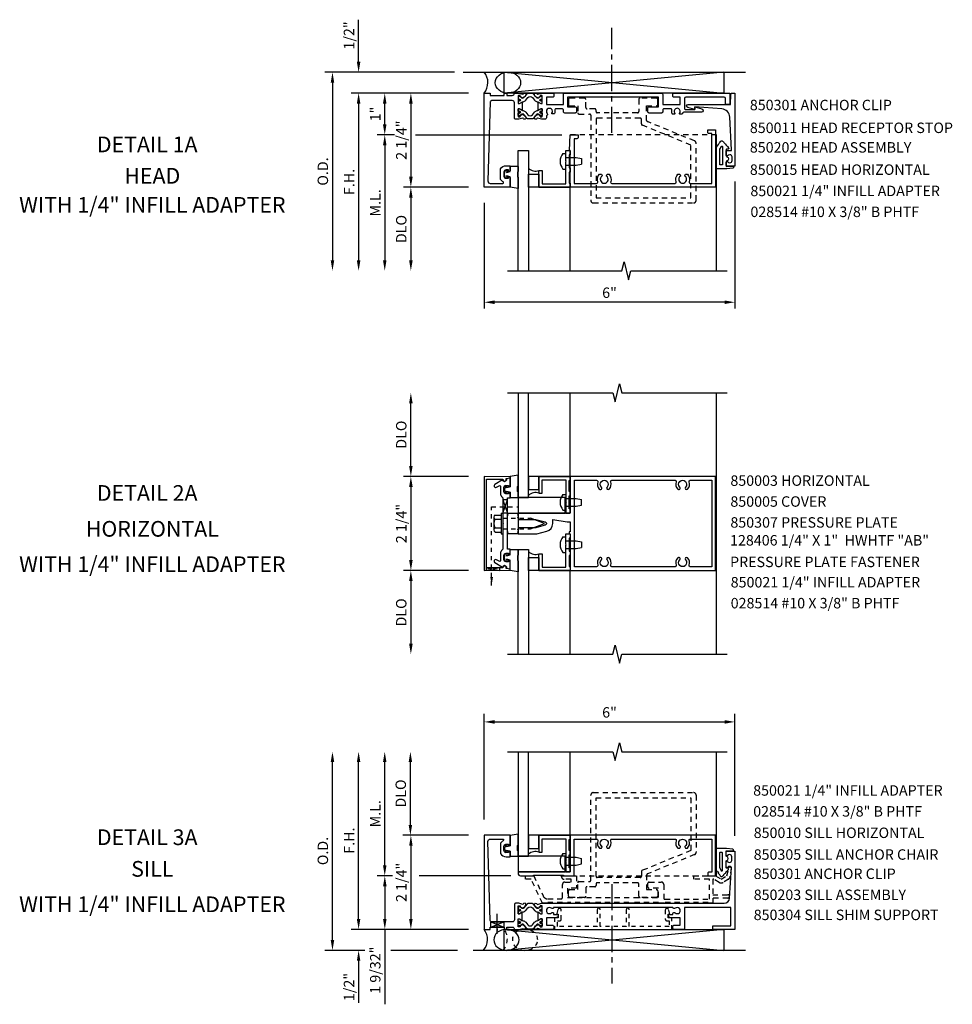
# Model space of a CAD drawing. Extents: x 0 to 81.5, y 0 to 49.1.
# Drawn here: x 24.7 to 47, y 24.3 to 47.8 of the extents above; entities that cross this region are included whole.
import ezdxf
from ezdxf.enums import TextEntityAlignment as Align

# ---------------------------------------------------------------- set-up
doc = ezdxf.new("R2010")
doc.units = 0
doc.header["$LTSCALE"] = 0.5
doc.header["$MEASUREMENT"] = 0
for name, pattern in [('CENTER', [2, 1.25, -0.25, 0.25, -0.25]), ('HIDDEN', [0.375, 0.25, -0.125]), ('HIDDEN2', [0.1875, 0.125, -0.0625])]:
    doc.linetypes.add(name, pattern=pattern)
doc.layers.get('0').update_dxf_attribs({"linetype": 'CONTINUOUS'})
for name, color, linetype in [('PART_NUMBERS', 6, 'CONTINUOUS'), ('R-ANNO-DIMS', 3, 'CONTINUOUS'), ('R-SWTS-DET1', 1, 'CONTINUOUS'), ('R-SWTS-DET2', 4, 'CONTINUOUS'), ('R-SWTS-DET3', 5, 'CONTINUOUS')]:
    doc.layers.add(name, color=color, linetype=linetype)
doc.styles.get("Standard").update_dxf_attribs({"font": 'arial.ttf'})
doc.dimstyles.new('FULL', dxfattribs={"dimtxt": 0.09, "dimasz": 0.125, "dimexe": 0.09, "dimexo": 0.125, "dimgap": 0.04, "dimtad": 3, "dimdec": 3, "dimzin": 0, "dimdsep": 46, "dimtxsty": 'Standard', "dimcen": 0, "dimadec": 8, "dimazin": 0, "dimtfac": 1, "dimtdec": 3, "dimtofl": 0, "dimtmove": 0, "dimatfit": 0, "dimfxl": 0, "dimfrac": 2, "dimtolj": 1, "dimtzin": 3, "dimarcsym": 0})

msp = doc.modelspace()

# ---------------------------------------------------------------- linework, layer by layer
at = {"linetype": 'HIDDEN2'}
for p, q in [((35.968, 34.303), (35.968, 36.182)), ((35.968, 36.182), (36.613, 36.182))]:
    msp.add_line(p, q, dxfattribs=at)
for p, q in [((35.948, 26.132), (36.259, 26.257)), ((35.948, 26.257), (36.259, 26.132))]:
    msp.add_line(p, q)
for points in [[(37.178, 45.983, 0.414214), (37.17, 45.991), (37.151, 45.991, 0.131652), (37.147, 45.99), (37.092, 45.958, -0.045374), (37.076, 45.95, -0.314858), (37.048, 45.958), (36.965, 46.059, 0.223068), (36.945, 46.068), (36.836, 46.068, 0.223068), (36.816, 46.059), (36.733, 45.958, -0.314858), (36.705, 45.95, -0.045374), (36.689, 45.958), (36.634, 45.99, 0.131652), (36.63, 45.991), (36.611, 45.991, 0.414214), (36.603, 45.983), (36.603, 45.936, 0.414214), (36.611, 45.928), (36.62, 45.928, -1.779511), (36.62, 45.887), (36.611, 45.887, 0.414214), (36.603, 45.879), (36.603, 45.832, 0.414214), (36.611, 45.824), (36.63, 45.824, 0.131652), (36.634, 45.825), (36.689, 45.857, -0.093275), (36.723, 45.869, 0.183604), (36.785, 45.904), (36.838, 45.968, -0.469499), (36.943, 45.968), (36.996, 45.904, 0.183604), (37.058, 45.869, -0.093275), (37.092, 45.857), (37.147, 45.825, 0.131652), (37.151, 45.824), (37.17, 45.824, 0.414214), (37.178, 45.832), (37.178, 45.879, 0.414214), (37.17, 45.887), (37.161, 45.887, -1.779511), (37.161, 45.928), (37.17, 45.928, 0.414214), (37.178, 45.936)], [(37.178, 45.543, -0.414214), (37.17, 45.535), (37.151, 45.535, -0.131652), (37.147, 45.536), (37.092, 45.568, 0.045374), (37.076, 45.575, 0.314858), (37.048, 45.568), (36.965, 45.467, -0.223068), (36.945, 45.458), (36.836, 45.458, -0.223068), (36.816, 45.467), (36.733, 45.568, 0.314858), (36.705, 45.575, 0.045374), (36.689, 45.568), (36.634, 45.536, -0.131652), (36.63, 45.535), (36.611, 45.535, -0.414214), (36.603, 45.543), (36.603, 45.59, -0.414214), (36.611, 45.598), (36.62, 45.598, 1.779511), (36.62, 45.639), (36.611, 45.639, -0.414214), (36.603, 45.647), (36.603, 45.694, -0.414214), (36.611, 45.702), (36.63, 45.702, -0.131652), (36.634, 45.701), (36.689, 45.669, 0.093275), (36.723, 45.657, -0.183604), (36.785, 45.622), (36.838, 45.558, 0.469499), (36.943, 45.558), (36.996, 45.622, -0.183604), (37.058, 45.657, 0.093275), (37.092, 45.669), (37.147, 45.701, -0.131652), (37.151, 45.702), (37.17, 45.702, -0.414214), (37.178, 45.694), (37.178, 45.647, -0.414214), (37.17, 45.639), (37.161, 45.639, 1.779511), (37.161, 45.598), (37.17, 45.598, -0.414214), (37.178, 45.59)], [(37.178, 26.61, 0.414214), (37.17, 26.618), (37.151, 26.618, 0.131652), (37.147, 26.617), (37.092, 26.585, -0.045374), (37.076, 26.577, -0.314858), (37.048, 26.585), (36.965, 26.686, 0.223068), (36.945, 26.695), (36.836, 26.695, 0.223068), (36.816, 26.686), (36.733, 26.585, -0.314858), (36.705, 26.577, -0.045374), (36.689, 26.585), (36.634, 26.617, 0.131652), (36.63, 26.618), (36.611, 26.618, 0.414214), (36.603, 26.61), (36.603, 26.563, 0.414214), (36.611, 26.555), (36.62, 26.555, -1.779511), (36.62, 26.514), (36.611, 26.514, 0.414214), (36.603, 26.506), (36.603, 26.459, 0.414214), (36.611, 26.451), (36.63, 26.451, 0.131652), (36.634, 26.452), (36.689, 26.484, -0.093275), (36.723, 26.496, 0.183604), (36.785, 26.531), (36.838, 26.595, -0.469499), (36.943, 26.595), (36.996, 26.531, 0.183604), (37.058, 26.496, -0.093275), (37.092, 26.484), (37.147, 26.452, 0.131652), (37.151, 26.451), (37.17, 26.451, 0.414214), (37.178, 26.459), (37.178, 26.506, 0.414214), (37.17, 26.514), (37.161, 26.514, -1.779511), (37.161, 26.555), (37.17, 26.555, 0.414214), (37.178, 26.563)], [(37.178, 26.17, -0.414214), (37.17, 26.162), (37.151, 26.162, -0.131652), (37.147, 26.163), (37.092, 26.195, 0.045374), (37.076, 26.202, 0.314858), (37.048, 26.195), (36.965, 26.094, -0.223068), (36.945, 26.085), (36.836, 26.085, -0.223068), (36.816, 26.094), (36.733, 26.195, 0.314858), (36.705, 26.202, 0.045374), (36.689, 26.195), (36.634, 26.163, -0.131652), (36.63, 26.162), (36.611, 26.162, -0.414214), (36.603, 26.17), (36.603, 26.217, -0.414214), (36.611, 26.225), (36.62, 26.225, 1.779511), (36.62, 26.266), (36.611, 26.266, -0.414214), (36.603, 26.274), (36.603, 26.321, -0.414214), (36.611, 26.329), (36.63, 26.329, -0.131652), (36.634, 26.328), (36.689, 26.296, 0.093275), (36.723, 26.284, -0.183604), (36.785, 26.249), (36.838, 26.185, 0.469499), (36.943, 26.185), (36.996, 26.249, -0.183604), (37.058, 26.284, 0.093275), (37.092, 26.296), (37.147, 26.328, -0.131652), (37.151, 26.329), (37.17, 26.329, -0.414214), (37.178, 26.321), (37.178, 26.274, -0.414214), (37.17, 26.266), (37.161, 26.266, 1.779511), (37.161, 26.225), (37.17, 26.225, -0.414214), (37.178, 26.217)]]:
    msp.add_lwpolyline(points, format="xyb", close=True)
for points in [[(36.236, 36.033), (36.346, 36.346), (36.236, 36.346), (36.346, 36.033)], [(36.162, 34.724), (35.85, 34.659), (35.85, 34.72), (36.162, 34.662)], [(35.948, 26.132), (35.948, 26.257), (36.259, 26.257), (36.259, 26.132)]]:
    msp.add_lwpolyline(points, close=True)
for centre, radius in [((36.632, 45.907), 0.024), ((36.632, 45.907), 0.019), ((37.149, 45.908), 0.024), ((37.149, 45.907), 0.024), ((37.149, 45.908), 0.019), ((37.149, 45.907), 0.019), ((36.632, 45.618), 0.024), ((36.632, 45.618), 0.019), ((37.149, 45.618), 0.024), ((37.149, 45.617), 0.024), ((37.149, 45.618), 0.019), ((37.149, 45.617), 0.019), ((36.632, 26.534), 0.024), ((36.632, 26.534), 0.019), ((37.149, 26.535), 0.024), ((37.149, 26.534), 0.024), ((37.149, 26.535), 0.019), ((37.149, 26.534), 0.019), ((36.632, 26.245), 0.024), ((36.632, 26.245), 0.019), ((37.149, 26.245), 0.024), ((37.149, 26.244), 0.024), ((37.149, 26.245), 0.019), ((37.149, 26.244), 0.019)]:
    msp.add_circle(centre, radius)
msp.add_solid([(36.002, 34.503), (35.938, 34.503), (35.968, 34.303)])
at = {"layer": 'R-ANNO-DIMS'}
for p, q in [((32.788, 46.825), (32.788, 47.83)), ((34.913, 46.575), (31.983, 46.575)), ((35.081, 46.575), (32.608, 46.575)), ((32.163, 46.325), (32.163, 42.075)), ((35.413, 46.075), (32.608, 46.075)), ((35.413, 46.075), (32.608, 46.075)), ((35.413, 46.075), (33.233, 46.075)), ((35.413, 46.075), (33.858, 46.075)), ((32.788, 45.825), (32.788, 42.075)), ((32.788, 45.825), (32.788, 45.575)), ((33.413, 45.325), (33.413, 45.825)), ((34.038, 45.825), (34.038, 44.075)), ((33.65, 45.075), (33.233, 45.075)), ((34.149, 45.075), (37.647, 45.075)), ((33.413, 44.825), (33.413, 42.075)), ((35.413, 43.825), (33.858, 43.825)), ((35.413, 43.825), (33.858, 43.825)), ((41.788, 43.965), (41.788, 40.927)), ((34.038, 43.575), (34.038, 42.075)), ((35.788, 43.45), (35.788, 40.927)), ((41.538, 41.074), (36.038, 41.074)), ((34.038, 37.158), (34.038, 38.658)), ((35.413, 36.908), (33.858, 36.908)), ((35.413, 36.908), (33.858, 36.908)), ((34.038, 36.658), (34.038, 34.908)), ((35.413, 34.658), (33.858, 34.658)), ((35.413, 34.658), (33.858, 34.658)), ((34.038, 34.408), (34.038, 32.908)), ((35.788, 28.702), (35.788, 31.232)), ((41.788, 28.312), (41.788, 31.232)), ((36.038, 31.039), (41.538, 31.039)), ((32.163, 25.827), (32.163, 30.077)), ((32.788, 26.327), (32.788, 30.077)), ((33.413, 27.608), (33.413, 30.077)), ((34.026, 28.577), (34.026, 30.077)), ((35.413, 28.327), (33.846, 28.327)), ((35.413, 28.327), (33.858, 28.327)), ((34.038, 28.077), (34.038, 26.327)), ((33.597, 27.358), (33.233, 27.358)), ((36.425, 27.358), (34.234, 27.358)), ((41.35, 27.358), (41.326, 27.358)), ((33.415, 27.108), (33.415, 26.327)), ((32.788, 26.327), (32.788, 26.577)), ((35.413, 26.077), (32.608, 26.077)), ((35.413, 26.077), (32.608, 26.077)), ((35.413, 26.077), (33.235, 26.077)), ((33.415, 26.077), (33.415, 24.286)), ((35.413, 26.077), (33.858, 26.077)), ((32.934, 25.577), (31.983, 25.577)), ((35.155, 25.577), (33.561, 25.577)), ((32.788, 25.327), (32.788, 24.322))]:
    msp.add_line(p, q, dxfattribs=at)
for points in [[(32.746, 46.825), (32.83, 46.825), (32.788, 46.575)], [(32.121, 46.325), (32.205, 46.325), (32.163, 46.575)], [(32.746, 45.825), (32.83, 45.825), (32.788, 46.075)], [(32.746, 45.825), (32.83, 45.825), (32.788, 46.075)], [(33.371, 45.825), (33.455, 45.825), (33.413, 46.075)], [(33.996, 45.825), (34.08, 45.825), (34.038, 46.075)], [(33.371, 45.325), (33.455, 45.325), (33.413, 45.075)], [(33.371, 44.825), (33.455, 44.825), (33.413, 45.075)], [(33.996, 44.075), (34.08, 44.075), (34.038, 43.825)], [(33.996, 43.575), (34.08, 43.575), (34.038, 43.825)], [(32.121, 42.075), (32.205, 42.075), (32.163, 41.825)], [(32.746, 42.075), (32.83, 42.075), (32.788, 41.825)], [(33.371, 42.075), (33.455, 42.075), (33.413, 41.825)], [(33.996, 42.075), (34.08, 42.075), (34.038, 41.825)], [(36.038, 41.116), (36.038, 41.032), (35.788, 41.074)], [(41.538, 41.116), (41.538, 41.032), (41.788, 41.074)], [(33.996, 38.658), (34.08, 38.658), (34.038, 38.908)], [(33.996, 37.158), (34.08, 37.158), (34.038, 36.908)], [(33.996, 36.658), (34.08, 36.658), (34.038, 36.908)], [(33.996, 34.908), (34.08, 34.908), (34.038, 34.658)], [(33.996, 34.408), (34.08, 34.408), (34.038, 34.658)], [(33.996, 32.908), (34.08, 32.908), (34.038, 32.658)], [(36.038, 31.081), (36.038, 30.997), (35.788, 31.039)], [(41.538, 31.081), (41.538, 30.997), (41.788, 31.039)], [(32.121, 30.077), (32.205, 30.077), (32.163, 30.327)], [(32.746, 30.077), (32.83, 30.077), (32.788, 30.327)], [(33.371, 30.077), (33.455, 30.077), (33.413, 30.327)], [(33.984, 30.077), (34.068, 30.077), (34.026, 30.327)], [(33.984, 28.577), (34.068, 28.577), (34.026, 28.327)], [(33.996, 28.077), (34.08, 28.077), (34.038, 28.327)], [(33.371, 27.608), (33.455, 27.608), (33.413, 27.358)], [(33.373, 27.108), (33.457, 27.108), (33.415, 27.358)], [(32.746, 26.327), (32.83, 26.327), (32.788, 26.077)], [(32.746, 26.327), (32.83, 26.327), (32.788, 26.077)], [(33.373, 26.327), (33.457, 26.327), (33.415, 26.077)], [(33.996, 26.327), (34.08, 26.327), (34.038, 26.077)], [(32.121, 25.827), (32.205, 25.827), (32.163, 25.577)], [(32.746, 25.327), (32.83, 25.327), (32.788, 25.577)]]:
    msp.add_solid(points, dxfattribs=at)
at = {"layer": 'R-SWTS-DET1', "linetype": 'HIDDEN'}
for p, q in [((41.35, 45.075), (37.855, 45.075)), ((37.85, 27.358), (41.326, 27.358))]:
    msp.add_line(p, q, dxfattribs=at)
at = {"layer": 'R-SWTS-DET1'}
for p, q in [((41.35, 41.825), (41.35, 45.076)), ((37.1, 44.137), (37.1, 43.825)), ((37.1, 43.825), (37.85, 43.825)), ((37.85, 41.825), (37.85, 43.825)), ((37.85, 36.908), (37.85, 38.908)), ((41.35, 32.658), (41.35, 38.908)), ((37.1, 36.908), (37.85, 36.908)), ((37.1, 36.596), (37.1, 36.908)), ((37.1, 34.97), (37.1, 34.658)), ((37.85, 34.97), (37.85, 34.658)), ((36.413, 34.7), (36.413, 34.75)), ((37.1, 34.658), (37.85, 34.658)), ((37.85, 32.658), (37.85, 34.658)), ((37.85, 28.327), (37.85, 30.327)), ((41.35, 27.358), (41.35, 30.327)), ((37.1, 28.327), (37.85, 28.327)), ((37.1, 28.015), (37.1, 28.327)), ((37.85, 28.015), (37.85, 28.327))]:
    msp.add_line(p, q, dxfattribs=at)
for points in [[(36.654, 46.001, 0.548686), (36.645, 46.015), (36.613, 46.016, 0.396697), (36.603, 46.007), (36.603, 45.831, 0.414214), (36.611, 45.823), (36.633, 45.823), (36.681, 45.851, -1.014347), (36.701, 45.851), (36.701, 45.763), (36.701, 45.674, -1.014347), (36.681, 45.675), (36.633, 45.702), (36.611, 45.702, 0.414214), (36.603, 45.694), (36.603, 45.519, 0.396697), (36.613, 45.51), (36.645, 45.51, 0.548686), (36.654, 45.525, -0.368978), (36.658, 45.537), (36.682, 45.555, -0.781849), (36.695, 45.569), (36.754, 45.539, -0.123758), (36.761, 45.533), (36.786, 45.498, -0.25407), (36.788, 45.479), (36.779, 45.458, -0.328193), (36.769, 45.452), (36.741, 45.454, -0.204816), (36.734, 45.458), (36.722, 45.473, 0.297638), (36.712, 45.476), (36.622, 45.452, -0.065543), (36.609, 45.45), (36.543, 45.45, -0.414214), (36.513, 45.48), (36.513, 45.846, 0.414214), (36.463, 45.896), (35.968, 45.896, 0.414214), (35.938, 45.866), (35.878, 43.975, 0.414214), (35.938, 43.915), (36.237, 43.915, 0.792934), (36.246, 43.953, -0.148078), (36.183, 44.013), (36.183, 44.264, -0.26856), (36.313, 44.339), (36.413, 44.339), (36.413, 44.226, -0.414214), (36.388, 44.201), (36.37, 44.201), (36.37, 44.239), (36.313, 44.239, 0.414214), (36.263, 44.189), (36.263, 44.088, 0.414214), (36.313, 44.038), (36.37, 44.038), (36.37, 44.076), (36.388, 44.076, -0.414214), (36.413, 44.051), (36.413, 43.998), (36.413, 43.958), (36.413, 43.918), (36.413, 43.825), (35.788, 43.825), (35.788, 46.075), (35.938, 46.075), (35.938, 46.021), (36.27, 46.021), (36.27, 46.075), (36.33, 46.075), (36.33, 46.021), (36.463, 46.021, 0.413765), (36.513, 46.071), (36.513, 46.075), (36.609, 46.075, -0.065543), (36.622, 46.074), (36.712, 46.05, 0.297638), (36.722, 46.053), (36.734, 46.068, -0.204816), (36.741, 46.072), (36.769, 46.074, -0.328193), (36.779, 46.068), (36.788, 46.047, -0.25407), (36.786, 46.028), (36.761, 45.993, -0.123758), (36.754, 45.986), (36.695, 45.956, -0.781849), (36.682, 45.971), (36.658, 45.988, -0.368978)], [(37.409, 45.594, 2.152119), (37.298, 45.588, -0.633674), (37.278, 45.537), (37.278, 45.48, -0.414214), (37.248, 45.45), (37.172, 45.45, -0.065543), (37.159, 45.452), (37.069, 45.476, 0.297638), (37.059, 45.473), (37.047, 45.458, -0.204816), (37.04, 45.454), (37.012, 45.452, -0.328193), (37.002, 45.458), (36.993, 45.479, -0.25407), (36.995, 45.498), (37.02, 45.533, -0.123758), (37.027, 45.539), (37.086, 45.569, -0.781849), (37.099, 45.555), (37.123, 45.537, -0.368978), (37.127, 45.525, 0.548686), (37.136, 45.51), (37.168, 45.51, 0.419335), (37.178, 45.52), (37.178, 45.694, 0.414214), (37.17, 45.702), (37.148, 45.702), (37.1, 45.675, -1.014347), (37.08, 45.674), (37.08, 45.763), (37.08, 45.851, -1.014347), (37.1, 45.851), (37.148, 45.823), (37.17, 45.823, 0.414214), (37.178, 45.831), (37.178, 46.006, 0.419335), (37.168, 46.016), (37.136, 46.015, 0.548686), (37.127, 46.001, -0.368978), (37.123, 45.988), (37.099, 45.971, -0.781849), (37.086, 45.956), (37.027, 45.986, -0.123758), (37.02, 45.993), (36.995, 46.028, -0.25407), (36.993, 46.047), (37.002, 46.068, -0.328193), (37.012, 46.074), (37.04, 46.072, -0.204816), (37.047, 46.068), (37.059, 46.053, 0.297638), (37.069, 46.05), (37.159, 46.074, -0.065543), (37.172, 46.075), (37.429, 46.075, -0.414214), (37.459, 46.045), (37.459, 46.005, -0.414214), (37.429, 45.975), (37.278, 45.975), (37.278, 45.801), (37.686, 45.801), (37.686, 46.045, -0.414214), (37.716, 46.075), (40.031, 46.075, -0.414214), (40.061, 46.045), (40.061, 45.801), (40.48, 45.801), (40.48, 45.975), (40.329, 45.975, -0.414214), (40.299, 46.005), (40.299, 46.045, -0.414214), (40.329, 46.075), (41.663, 46.075), (41.663, 45.806), (41.563, 45.806), (41.563, 45.945, 0.414214), (41.533, 45.975), (40.61, 45.975, 0.414214), (40.58, 45.945), (40.58, 45.711, 0.414214), (40.61, 45.681), (40.828, 45.681), (40.828, 45.743), (40.996, 45.698, -0.876167), (40.985, 45.619), (40.564, 45.619, 0.34495), (40.535, 45.596, -0.029718), (40.53, 45.581, -0.312034), (40.521, 45.575), (40.471, 45.575, -0.635134), (40.463, 45.591, 0.635134), (40.407, 45.711, 0.635134), (40.351, 45.591, -0.635134), (40.343, 45.575), (40.293, 45.575, -0.312034), (40.284, 45.581, -0.15937), (40.28, 45.663, 0.496073), (40.251, 45.701), (40.091, 45.701, 0.414214), (40.061, 45.671), (40.061, 45.627, -0.414214), (40.031, 45.597), (39.736, 45.597, -0.414214), (39.706, 45.627), (39.706, 45.717, -0.414214), (39.736, 45.747), (39.961, 45.747), (39.961, 45.975), (38.861, 45.975), (38.846, 45.99), (38.831, 45.975), (37.786, 45.975), (37.786, 45.747), (37.967, 45.747, -0.414214), (37.997, 45.717), (37.997, 45.627, -0.414214), (37.967, 45.597), (37.716, 45.597, -0.414214), (37.686, 45.627), (37.686, 45.671, 0.414214), (37.656, 45.701), (37.509, 45.701, 0.476399), (37.48, 45.665, -0.15196), (37.473, 45.587, -0.302537), (37.459, 45.578), (37.417, 45.578, -0.619076)], [(41.788, 46.075), (41.788, 44.34, -0.414211), (41.773, 44.325), (41.596, 44.325, -0.414214), (41.581, 44.34), (41.581, 44.427, -0.669376), (41.607, 44.438, 0.208076), (41.668, 44.411, 0.414214), (41.718, 44.461), (41.718, 44.549, 0.414214), (41.668, 44.599, 0.208076), (41.607, 44.573, -0.669376), (41.581, 44.583), (41.581, 44.7), (41.692, 44.7, 0.43084), (41.706, 44.716), (41.662, 45.497, 0.398781), (41.473, 45.697), (40.828, 45.744), (40.828, 45.682), (40.66, 45.727, -0.876167), (40.67, 45.806), (41.678, 45.806), (41.693, 46.05, -0.414214), (41.718, 46.075), (41.788, 46.075)], [(40.355, 43.915, 0.522837), (40.383, 43.956, -0.301285), (40.424, 44.133), (40.468, 44.133), (40.485, 44.104, -0.386545), (40.482, 44.091, 3.127286), (40.592, 44.091, -0.386545), (40.59, 44.104), (40.607, 44.133), (40.651, 44.133, -0.301285), (40.692, 43.956, 0.522837), (40.72, 43.915), (41.236, 43.915), (41.236, 45.11), (41.168, 45.11, -0.414214), (41.138, 45.14), (41.138, 45.2), (41.326, 45.2), (41.326, 43.825), (37.85, 43.825), (37.85, 44.7), (37.83, 44.7), (37.85, 45.075), (38.038, 45.075), (38.038, 45.015, -0.414214), (38.008, 44.985), (37.94, 44.985), (37.94, 43.915), (38.48, 43.915, 0.522837), (38.508, 43.956, -0.301285), (38.549, 44.133), (38.593, 44.133), (38.61, 44.104, -0.386545), (38.607, 44.091, 3.127286), (38.717, 44.091, -0.386545), (38.715, 44.104), (38.732, 44.133), (38.776, 44.133, -0.301285), (38.817, 43.956, 0.522837), (38.845, 43.915)], [(36.239, 34.735), (36.239, 34.725), (35.85, 34.721), (35.85, 36.846), (36.239, 36.841), (36.239, 36.831, 0.411335), (36.279, 36.791, 0.419239), (36.319, 36.831), (36.32, 36.858), (36.402, 36.872, 0.920065), (36.4, 36.901), (35.788, 36.908), (35.788, 34.658), (36.399, 34.665, 0.920065), (36.402, 34.694), (36.319, 34.708), (36.319, 34.736, 0.419239), (36.278, 34.776, 0.411335)], [(36.413, 35.058), (36.413, 35.171), (36.346, 35.171), (36.346, 35.47), (36.346, 35.558), (36.361, 35.573), (36.346, 35.588), (36.346, 35.978), (36.361, 35.993), (36.346, 36.008), (36.346, 36.096), (36.346, 36.395), (36.413, 36.395), (36.413, 36.508, 0.414214), (36.388, 36.533), (36.37, 36.533), (36.37, 36.495), (36.313, 36.495, -0.414214), (36.263, 36.545), (36.263, 36.646, -0.414214), (36.313, 36.696), (36.37, 36.696), (36.37, 36.658), (36.388, 36.658, 0.414214), (36.413, 36.683), (36.413, 36.736), (36.413, 36.777), (36.413, 36.816), (36.413, 36.866), (36.327, 36.853, -0.942174), (36.231, 36.824), (36.048, 36.719, 1), (36.088, 36.65), (36.153, 36.687, -0.57735), (36.183, 36.67), (36.183, 36.47, 0.061173), (36.236, 36.395), (36.236, 35.798), (36.251, 35.783), (36.236, 35.768), (36.236, 35.171, 0.061197), (36.183, 35.096), (36.183, 34.897, -0.57735), (36.153, 34.88), (36.088, 34.917, 1), (36.048, 34.848), (36.231, 34.742, -0.94253), (36.327, 34.714), (36.413, 34.7), (36.413, 34.75), (36.413, 34.79), (36.413, 34.83), (36.413, 34.883, 0.414214), (36.388, 34.908), (36.37, 34.908), (36.37, 34.87), (36.313, 34.87, -0.414214), (36.263, 34.92), (36.263, 35.021, -0.414214), (36.313, 35.071), (36.37, 35.071), (36.37, 35.033), (36.388, 35.033, 0.414214), (36.413, 35.058)], [(37.779, 35.823), (37.85, 35.823), (37.85, 35.583), (37.82, 35.583), (37.82, 35.533), (37.85, 35.533), (37.85, 34.658), (41.326, 34.658), (41.326, 36.908), (37.85, 36.908), (37.85, 36.043, -0.414213), (37.84, 36.033), (36.6, 36.033), (36.6, 36.003), (36.585, 35.988), (36.6, 35.973), (36.6, 35.943), (36.585, 35.928), (36.6, 35.913), (36.6, 35.883), (37.03, 35.883), (37.248, 35.825, -0.767327), (37.248, 35.742), (37.03, 35.683), (36.6, 35.683), (36.6, 35.653), (36.585, 35.638), (36.6, 35.623), (36.6, 35.593), (36.585, 35.578), (36.6, 35.563), (36.6, 35.533), (37.05, 35.533), (37.287, 35.597, 0.339454), (37.43, 35.783), (37.43, 35.883), (37.779, 35.823)], [(38.544, 36.605, 1), (38.594, 36.654, -2.377831), (38.73, 36.654, 1), (38.78, 36.605, 0.290482), (38.817, 36.778, -0.522837), (38.845, 36.818), (40.355, 36.818, -0.522837), (40.383, 36.778, 0.290482), (40.419, 36.605, 1), (40.469, 36.654, -2.377831), (40.605, 36.654, 1), (40.655, 36.605, 0.290482), (40.692, 36.778, -0.522837), (40.72, 36.818), (41.236, 36.818), (41.236, 34.748), (40.72, 34.748, -0.522837), (40.692, 34.789, 0.290482), (40.655, 34.962, 1), (40.605, 34.913, -2.377831), (40.469, 34.913, 1), (40.419, 34.962, 0.290482), (40.383, 34.789, -0.522837), (40.355, 34.748), (38.845, 34.748, -0.522837), (38.817, 34.789, 0.290482), (38.78, 34.962, 1), (38.73, 34.913, -2.377831), (38.594, 34.913, 1), (38.544, 34.962, 0.290482), (38.508, 34.789, -0.522837), (38.48, 34.748), (37.95, 34.748), (37.95, 36.818), (38.48, 36.818, -0.522837), (38.508, 36.778, 0.290482)], [(36.654, 26.152, -0.548686), (36.645, 26.137), (36.613, 26.137, -0.396697), (36.603, 26.146), (36.603, 26.321, -0.414214), (36.611, 26.329), (36.633, 26.329), (36.681, 26.302, 1.014347), (36.701, 26.301), (36.701, 26.39), (36.701, 26.478, 1.014347), (36.681, 26.478), (36.633, 26.45), (36.611, 26.45, -0.414214), (36.603, 26.458), (36.603, 26.634, -0.396697), (36.613, 26.643), (36.645, 26.642, -0.548686), (36.654, 26.628, 0.368978), (36.658, 26.615), (36.682, 26.598, 0.781849), (36.695, 26.583), (36.754, 26.613, 0.123758), (36.761, 26.62), (36.786, 26.655, 0.25407), (36.788, 26.674), (36.779, 26.695, 0.328193), (36.769, 26.701), (36.741, 26.699, 0.204816), (36.734, 26.695), (36.722, 26.68, -0.297638), (36.712, 26.677), (36.622, 26.701, 0.065543), (36.609, 26.702), (36.543, 26.702, 0.414214), (36.513, 26.672), (36.513, 26.307, -0.414214), (36.463, 26.257), (35.968, 26.257, -0.414214), (35.938, 26.287), (35.878, 28.177, -0.414214), (35.938, 28.237), (36.237, 28.237, -0.792934), (36.246, 28.199, 0.148078), (36.183, 28.14), (36.183, 27.889, 0.26856), (36.313, 27.814), (36.413, 27.814), (36.413, 27.927, 0.414214), (36.388, 27.952), (36.37, 27.952), (36.37, 27.914), (36.313, 27.914, -0.414214), (36.263, 27.964), (36.263, 28.065, -0.414214), (36.313, 28.115), (36.37, 28.115), (36.37, 28.077), (36.388, 28.077, 0.414214), (36.413, 28.102), (36.413, 28.155), (36.413, 28.195), (36.413, 28.235), (36.413, 28.327), (35.788, 28.327), (35.788, 26.077), (35.938, 26.077), (35.938, 26.132), (36.27, 26.132), (36.27, 26.077), (36.33, 26.077), (36.33, 26.132), (36.463, 26.132, -0.413765), (36.513, 26.082), (36.513, 26.077), (36.609, 26.077, 0.065543), (36.622, 26.079), (36.712, 26.103, -0.297638), (36.722, 26.1), (36.734, 26.085, 0.204816), (36.741, 26.081), (36.769, 26.079, 0.328193), (36.779, 26.085), (36.788, 26.106, 0.25407), (36.786, 26.125), (36.761, 26.16, 0.123758), (36.754, 26.166), (36.695, 26.196, 0.781849), (36.682, 26.182), (36.658, 26.164, 0.368978)], [(40.383, 28.197, 0.301285), (40.424, 28.019), (40.468, 28.019), (40.485, 28.049, 0.386545), (40.482, 28.062, -3.127286), (40.592, 28.062, 0.386545), (40.59, 28.049), (40.607, 28.019), (40.651, 28.019, 0.301285), (40.692, 28.197, -0.522837), (40.72, 28.237), (41.236, 28.237), (41.236, 27.448), (41.168, 27.448, 0.414214), (41.138, 27.418), (41.138, 27.358), (41.326, 27.358), (41.326, 27.358), (41.326, 28.327), (37.85, 28.327), (37.85, 27.452), (36.6, 27.452), (36.6, 27.418, 0.414201), (36.66, 27.358), (36.973, 27.358), (36.973, 27.372), (37.69, 27.372), (37.69, 27.358), (37.94, 27.358), (37.94, 28.237), (38.48, 28.237, -0.522837), (38.508, 28.197, 0.301285), (38.549, 28.019), (38.593, 28.019), (38.61, 28.049, 0.386545), (38.607, 28.062, -3.127286), (38.717, 28.062, 0.386545), (38.715, 28.049), (38.732, 28.019), (38.776, 28.019, 0.301285), (38.817, 28.197, -0.522837), (38.845, 28.237), (40.355, 28.237, -0.522837)], [(37.473, 26.356), (37.278, 26.356), (37.278, 26.177), (37.429, 26.177, -0.414214), (37.459, 26.147), (37.459, 26.107, -0.414214), (37.429, 26.077), (37.172, 26.077, -0.065543), (37.159, 26.079), (37.069, 26.103, 0.297638), (37.059, 26.1), (37.047, 26.085, -0.204816), (37.04, 26.081), (37.012, 26.079, -0.328193), (37.002, 26.085), (36.993, 26.106, -0.25407), (36.995, 26.125), (37.02, 26.16, -0.123758), (37.027, 26.166), (37.086, 26.196, -0.781849), (37.099, 26.182), (37.123, 26.164, -0.368978), (37.127, 26.152, 0.548686), (37.136, 26.137), (37.168, 26.137, 0.419335), (37.178, 26.147), (37.178, 26.321, 0.414214), (37.17, 26.329), (37.148, 26.329), (37.1, 26.302, -1.014347), (37.08, 26.301), (37.08, 26.39), (37.08, 26.478, -1.014347), (37.1, 26.478), (37.148, 26.45), (37.17, 26.45, 0.414214), (37.178, 26.458), (37.178, 26.633, 0.419335), (37.168, 26.643), (37.136, 26.642, 0.548686), (37.127, 26.628, -0.368978), (37.123, 26.615), (37.099, 26.598, -0.781849), (37.086, 26.583), (37.027, 26.613, -0.123758), (37.02, 26.62), (36.995, 26.655, -0.25407), (36.993, 26.674), (37.002, 26.695, -0.328193), (37.012, 26.701), (37.04, 26.699, -0.204816), (37.047, 26.695), (37.059, 26.68, 0.297638), (37.069, 26.677), (37.159, 26.701, -0.065543), (37.172, 26.702), (41.533, 26.702, 0.41397), (41.658, 26.827), (41.703, 27.554, 0.414214), (41.673, 27.584), (41.636, 27.584, -1), (41.576, 27.584), (41.576, 27.694, -0.669376), (41.602, 27.704, 0.208076), (41.663, 27.678, 0.414214), (41.713, 27.728), (41.713, 27.816, 0.414214), (41.663, 27.866, 0.208076), (41.602, 27.839, -0.669376), (41.576, 27.85), (41.576, 27.937, -0.414214), (41.591, 27.952), (41.773, 27.952, -0.414214), (41.788, 27.937), (41.788, 26.077), (41.257, 26.077), (41.257, 26.166), (41.688, 26.166), (41.688, 26.602), (40.58, 26.602), (40.58, 26.077), (40.329, 26.077, -0.414214), (40.299, 26.107), (40.299, 26.147, -0.414214), (40.329, 26.177), (40.48, 26.177), (40.48, 26.356), (40.285, 26.356), (40.258, 26.356, -0.422877), (40.196, 26.416), (40.196, 26.434), (40.306, 26.434), (40.306, 26.455, -0.658883), (40.357, 26.476, 2.328728), (40.357, 26.582, -0.638885), (40.306, 26.602), (37.452, 26.602, -0.638885), (37.401, 26.582, 2.328728), (37.401, 26.476, -0.658883), (37.452, 26.455), (37.452, 26.434), (37.562, 26.434), (37.562, 26.416, -0.422877), (37.5, 26.356)]]:
    msp.add_lwpolyline(points, format="xyb", close=True, dxfattribs=at)
for points in [[(37.82, 43.925), (37.85, 43.925), (37.85, 43.825), (37.1, 43.825), (37.1, 44.225), (37.18, 44.225), (37.18, 43.905), (37.74, 43.905), (37.74, 44.434), (37.75, 44.444), (37.74, 44.454), (37.74, 44.7), (37.85, 44.7), (37.85, 44.6), (37.82, 44.6), (37.82, 44.288), (37.85, 44.288), (37.85, 44.188), (37.82, 44.188)], [(37.82, 36.808), (37.85, 36.808), (37.85, 36.908), (37.1, 36.908), (37.1, 36.508), (37.18, 36.508), (37.18, 36.828), (37.74, 36.828), (37.74, 36.3), (37.75, 36.29), (37.74, 36.28), (37.74, 36.033), (37.85, 36.033), (37.85, 36.133), (37.82, 36.133), (37.82, 36.445), (37.85, 36.445), (37.85, 36.545), (37.82, 36.545)], [(37.82, 34.758), (37.85, 34.758), (37.85, 34.658), (37.1, 34.658), (37.1, 35.058), (37.18, 35.058), (37.18, 34.738), (37.74, 34.738), (37.74, 35.267), (37.75, 35.277), (37.74, 35.287), (37.74, 35.533), (37.85, 35.533), (37.85, 35.433), (37.82, 35.433), (37.82, 35.121), (37.85, 35.121), (37.85, 35.021), (37.82, 35.021)], [(37.82, 28.227), (37.85, 28.227), (37.85, 28.327), (37.1, 28.327), (37.1, 27.927), (37.18, 27.927), (37.18, 28.247), (37.74, 28.247), (37.74, 27.719), (37.75, 27.709), (37.74, 27.699), (37.74, 27.452), (37.85, 27.452), (37.85, 27.552), (37.82, 27.552), (37.82, 27.864), (37.85, 27.864), (37.85, 27.964), (37.82, 27.964)]]:
    msp.add_lwpolyline(points, close=True, dxfattribs=at)
for points in [[(36.35, 41.825), (39.083, 41.825), (39.136, 42.038), (39.243, 41.613), (39.296, 41.825), (41.6, 41.825)], [(36.35, 38.908), (38.869, 38.908), (38.922, 38.696), (39.029, 39.121), (39.082, 38.908), (41.6, 38.908)], [(36.35, 32.658), (38.869, 32.658), (38.922, 32.871), (39.029, 32.446), (39.082, 32.658), (41.6, 32.658)], [(36.35, 30.327), (38.869, 30.327), (38.922, 30.115), (39.029, 30.539), (39.082, 30.327), (41.6, 30.327)]]:
    msp.add_lwpolyline(points, dxfattribs=at)
at = {"layer": 'R-SWTS-DET2'}
for p, q in [((37.674, 44.631), (37.74, 44.631)), ((37.74, 44.539), (37.99, 44.539)), ((37.99, 44.539), (38.115, 44.509)), ((38.115, 44.509), (38.115, 44.379)), ((37.74, 44.349), (37.99, 44.349)), ((37.99, 44.349), (38.115, 44.379)), ((37.674, 44.258), (37.74, 44.258)), ((37.674, 36.476), (37.74, 36.476)), ((37.74, 36.385), (37.99, 36.385)), ((37.99, 36.385), (38.115, 36.355)), ((38.115, 36.225), (38.115, 36.355)), ((36.196, 36.033), (36.196, 35.533)), ((36.196, 36.033), (36.236, 36.033)), ((36.236, 36.033), (36.236, 35.533)), ((37.674, 36.103), (37.74, 36.103)), ((37.74, 36.195), (37.99, 36.195)), ((37.99, 36.195), (38.115, 36.225)), ((36.021, 35.936), (36.021, 35.631)), ((36.056, 35.986), (36.196, 35.986)), ((36.056, 35.885), (36.196, 35.885)), ((37.236, 35.783), (36.901, 35.909)), ((36.056, 35.682), (36.196, 35.682)), ((36.056, 35.58), (36.196, 35.58)), ((36.901, 35.658), (37.236, 35.783)), ((36.196, 35.533), (36.236, 35.533)), ((37.674, 35.464), (37.74, 35.464)), ((37.74, 35.372), (37.99, 35.372)), ((37.99, 35.372), (38.115, 35.342)), ((38.115, 35.342), (38.115, 35.212)), ((37.674, 35.091), (37.74, 35.091)), ((37.74, 35.182), (37.99, 35.182)), ((37.99, 35.182), (38.115, 35.212)), ((37.674, 27.895), (37.74, 27.895)), ((37.74, 27.804), (37.99, 27.804)), ((37.99, 27.804), (38.115, 27.774)), ((37.74, 27.614), (37.99, 27.614)), ((37.99, 27.614), (38.115, 27.644)), ((38.115, 27.644), (38.115, 27.774)), ((37.674, 27.522), (37.74, 27.522))]:
    msp.add_line(p, q, dxfattribs=at)
at = {"layer": 'R-SWTS-DET2', "linetype": 'HIDDEN2'}
for p, q in [((36.236, 35.909), (36.901, 35.909)), ((36.236, 35.658), (36.901, 35.658))]:
    msp.add_line(p, q, dxfattribs=at)
at = {"layer": 'R-SWTS-DET2', "linetype": 'HIDDEN'}
for points in [[(40.822, 44.932), (39.694, 45.393, -0.301505), (39.676, 45.421), (39.676, 45.767), (39.911, 45.767, 0.414214), (39.941, 45.797), (39.941, 45.925, 0.414214), (39.911, 45.955), (39.518, 45.955, 0.414214), (39.488, 45.925), (39.488, 45.634, -0.414214), (39.458, 45.604), (38.496, 45.604, -0.414213), (38.466, 45.634), (38.466, 45.67, 0.414213), (38.436, 45.7), (38.251, 45.7, -0.414214), (38.221, 45.73), (38.221, 45.925, 0.414214), (38.191, 45.955), (37.836, 45.955, 0.414214), (37.806, 45.925), (37.806, 45.797, 0.414213), (37.836, 45.767), (38.027, 45.767), (38.027, 45.605, 0.414213), (38.057, 45.575), (38.311, 45.575, -0.414214), (38.341, 45.545), (38.341, 43.509, 0.414214), (38.401, 43.449), (40.799, 43.449, 0.414214), (40.859, 43.509), (40.859, 44.877, 0.304873)], [(40.822, 44.932), (39.694, 45.393, -0.301505), (39.676, 45.421), (39.676, 45.767), (39.911, 45.767, 0.414214), (39.941, 45.797), (39.941, 45.925, 0.414214), (39.911, 45.955), (39.518, 45.955, 0.414214), (39.488, 45.925), (39.488, 45.634, -0.414214), (39.458, 45.604), (38.496, 45.604, -0.414213), (38.466, 45.634), (38.466, 45.67, 0.414213), (38.436, 45.7), (38.251, 45.7, -0.414214), (38.221, 45.73), (38.221, 45.925, 0.414214), (38.191, 45.955), (37.836, 45.955, 0.414214), (37.806, 45.925), (37.806, 45.797, 0.414213), (37.836, 45.767), (38.027, 45.767), (38.027, 45.605, 0.414213), (38.057, 45.575), (38.311, 45.575, -0.414214), (38.341, 45.545), (38.341, 43.509, 0.414214), (38.401, 43.449), (40.799, 43.449, 0.414214), (40.859, 43.509), (40.859, 44.877, 0.304873)], [(39.521, 45.479), (38.496, 45.479, 0.414214), (38.466, 45.449), (38.466, 43.574), (40.734, 43.574), (40.734, 44.834), (39.569, 45.31, -0.301505), (39.551, 45.338), (39.551, 45.449, 0.414214)], [(39.521, 45.479), (38.496, 45.479, 0.414214), (38.466, 45.449), (38.466, 43.574), (40.734, 43.574), (40.734, 44.834), (39.569, 45.31, -0.301505), (39.551, 45.338), (39.551, 45.449, 0.414214)], [(40.822, 27.865), (39.694, 27.404, 0.301505), (39.676, 27.377), (39.676, 27.03), (39.911, 27.03, -0.414214), (39.941, 27), (39.941, 26.872, -0.414214), (39.911, 26.842), (39.518, 26.842, -0.414214), (39.488, 26.872), (39.488, 27.163, 0.414214), (39.458, 27.193), (38.496, 27.193, 0.414213), (38.466, 27.163), (38.466, 27.128, -0.414213), (38.436, 27.098), (38.251, 27.098, 0.414214), (38.221, 27.068), (38.221, 26.872, -0.414214), (38.191, 26.842), (37.836, 26.842, -0.414214), (37.806, 26.872), (37.806, 27, -0.414213), (37.836, 27.03), (38.027, 27.03), (38.027, 27.193, -0.414213), (38.057, 27.223), (38.311, 27.223, 0.414214), (38.341, 27.253), (38.341, 29.288, -0.414214), (38.401, 29.348), (40.799, 29.348, -0.414214), (40.859, 29.288), (40.859, 27.921, -0.304873)], [(39.521, 27.318), (38.496, 27.318, -0.414214), (38.466, 27.348), (38.466, 29.223), (40.734, 29.223), (40.734, 27.964), (39.569, 27.487, 0.301505), (39.551, 27.46), (39.551, 27.348, -0.414214)], [(36.976, 27.358), (37.199, 26.879, 0.291473), (37.312, 26.807), (37.631, 26.807, 0.414214), (37.661, 26.837), (37.661, 27.15, -0.414214), (37.721, 27.21), (37.872, 27.21), (37.872, 27.278), (37.701, 27.278, -0.414214), (37.641, 27.338), (37.641, 27.358), (37.997, 27.358), (37.997, 27.06), (37.786, 27.06), (37.786, 26.842), (39.961, 26.842), (39.961, 27.06), (39.736, 27.06, -0.414213), (39.706, 27.09), (39.706, 27.18, -0.414214), (39.736, 27.21), (40.026, 27.21, -0.414214), (40.086, 27.15), (40.086, 26.827, 0.414214), (40.116, 26.797), (41.177, 26.797), (41.177, 27.278), (40.802, 27.278), (40.802, 27.358), (41.326, 27.358), (41.458, 27.278), (41.59, 27.358), (41.645, 27.554, -1), (41.694, 27.548), (41.677, 27.348, -0.239017), (41.634, 27.279), (41.505, 27.201, -0.279512), (41.412, 27.201), (41.285, 27.278), (41.257, 27.278), (41.257, 26.907), (41.62, 26.907, -1), (41.62, 26.827), (41.257, 26.827), (41.257, 26.702), (41.145, 26.702), (41.145, 26.717), (40.086, 26.717), (40.086, 26.702), (39.961, 26.702), (39.961, 26.717), (39.377, 26.717), (39.377, 26.702), (39.252, 26.702), (39.252, 26.717), (38.44, 26.717), (38.44, 26.702), (38.315, 26.702), (38.315, 26.717), (37.786, 26.717), (37.786, 26.702), (37.661, 26.702), (37.661, 26.717), (37.286, 26.717), (37.286, 26.702), (37.182, 26.702), (36.914, 27.278), (36.781, 27.278), (36.781, 27.358)]]:
    msp.add_lwpolyline(points, format="xyb", close=True, dxfattribs=at)
at = {"layer": 'R-SWTS-DET2'}
for points in [[(41.337, 44.658, -0.269859), (41.335, 44.659, -0.264135), (41.335, 44.687, -0.269859), (41.337, 44.688), (41.337, 44.733, -0.269859), (41.335, 44.734, -0.264135), (41.335, 44.762, -0.371006), (41.337, 44.763), (41.355, 44.789, -0.269859), (41.354, 44.791, -0.264135), (41.37, 44.814, -0.269859), (41.372, 44.814), (41.396, 44.849, -0.269859), (41.395, 44.851, -0.264135), (41.411, 44.874, -0.269859), (41.413, 44.874), (41.432, 44.9, -0.269859), (41.431, 44.902, -0.264135), (41.447, 44.924, -0.269859), (41.449, 44.924, -0.439431), (41.493, 44.924), (41.503, 44.914, -0.269859), (41.505, 44.915, -0.264135), (41.524, 44.894, -0.269859), (41.523, 44.892), (41.552, 44.86, -0.269859), (41.554, 44.861, -0.264135), (41.573, 44.84, -0.269859), (41.572, 44.838), (41.601, 44.807, -0.269859), (41.603, 44.808, -0.264135), (41.622, 44.787, -0.269859), (41.621, 44.785), (41.636, 44.769, -0.640484), (41.622, 44.735), (41.591, 44.734, 0.404026), (41.581, 44.724), (41.581, 44.577, 0.327538), (41.597, 44.555, -0.733799), (41.597, 44.455, 0.327538), (41.581, 44.434), (41.581, 44.319), (41.727, 44.324, -1), (41.74, 44.28), (41.591, 44.264, -0.07148), (41.584, 44.263), (41.362, 44.263, -0.414214), (41.337, 44.288, -0.269859), (41.335, 44.289, -0.264135), (41.335, 44.317, -0.269859), (41.337, 44.318), (41.337, 44.366, -0.269859), (41.335, 44.367, -0.264135), (41.335, 44.395, -0.269859), (41.337, 44.396), (41.337, 44.439, -0.269859), (41.335, 44.44, -0.264135), (41.335, 44.468, -0.269859), (41.337, 44.469), (41.337, 44.512, -0.269859), (41.335, 44.513, -0.264135), (41.335, 44.541, -0.269859), (41.337, 44.542), (41.337, 44.585, -0.269859), (41.335, 44.586, -0.264135), (41.335, 44.614, -0.269859), (41.337, 44.615)], [(41.465, 44.799, -0.439431), (41.487, 44.799), (41.491, 44.795, -0.187848), (41.493, 44.788), (41.493, 44.372, -0.414214), (41.478, 44.357), (41.44, 44.357, -0.414214), (41.425, 44.372), (41.425, 44.721, -0.187848), (41.429, 44.731)], [(41.332, 27.619, 0.269859), (41.33, 27.618, 0.264135), (41.33, 27.59, 0.269859), (41.332, 27.589), (41.332, 27.544, 0.269859), (41.33, 27.543, 0.264135), (41.33, 27.515, 0.371006), (41.332, 27.514), (41.35, 27.488, 0.269859), (41.349, 27.486, 0.264135), (41.365, 27.463, 0.269859), (41.367, 27.463), (41.391, 27.428, 0.269859), (41.39, 27.426, 0.264135), (41.406, 27.403, 0.269859), (41.408, 27.403), (41.427, 27.378, 0.269859), (41.426, 27.376, 0.264135), (41.442, 27.353, 0.269859), (41.444, 27.353, 0.439431), (41.488, 27.353), (41.498, 27.363, 0.269859), (41.5, 27.362, 0.264135), (41.519, 27.383, 0.269859), (41.518, 27.385), (41.547, 27.417, 0.269859), (41.549, 27.416, 0.264135), (41.568, 27.437, 0.269859), (41.567, 27.439), (41.596, 27.47, 0.269859), (41.598, 27.47, 0.264135), (41.617, 27.49, 0.269859), (41.616, 27.492), (41.631, 27.508, 0.640484), (41.617, 27.542), (41.586, 27.543, -0.404026), (41.576, 27.553), (41.576, 27.7, -0.327538), (41.592, 27.722, 0.733799), (41.592, 27.822, -0.327538), (41.576, 27.843), (41.576, 27.958), (41.722, 27.953, 1), (41.735, 27.997), (41.586, 28.013, 0.07148), (41.579, 28.014), (41.357, 28.014, 0.414214), (41.332, 27.989, 0.269859), (41.33, 27.988, 0.264135), (41.33, 27.96, 0.269859), (41.332, 27.959), (41.332, 27.911, 0.269859), (41.33, 27.91, 0.264135), (41.33, 27.882, 0.269859), (41.332, 27.881), (41.332, 27.838, 0.269859), (41.33, 27.837, 0.264135), (41.33, 27.809, 0.269859), (41.332, 27.808), (41.332, 27.765, 0.269859), (41.33, 27.764, 0.264135), (41.33, 27.736, 0.269859), (41.332, 27.735), (41.332, 27.692, 0.269859), (41.33, 27.691, 0.264135), (41.33, 27.663, 0.269859), (41.332, 27.662)], [(41.46, 27.478, 0.439431), (41.482, 27.478), (41.486, 27.482, 0.187848), (41.488, 27.489), (41.488, 27.905, 0.414214), (41.473, 27.92), (41.435, 27.92, 0.414214), (41.42, 27.905), (41.42, 27.556, 0.187848), (41.424, 27.546)]]:
    msp.add_lwpolyline(points, format="xyb", close=True, dxfattribs=at)
for points in [[(36.6, 44.061), (36.6, 43.795), (36.413, 43.826), (36.413, 44.073), (36.325, 44.097), (36.337, 44.052), (36.303, 44.043), (36.278, 44.138), (36.303, 44.233), (36.337, 44.224), (36.325, 44.179), (36.413, 44.203), (36.413, 44.326), (36.589, 44.326), (36.6, 44.317), (36.6, 44.197), (36.589, 44.188), (36.589, 44.068)], [(36.85, 44.137), (37.1, 44.137), (37.1, 43.825), (36.85, 43.825)], [(36.6, 36.673), (36.6, 36.939), (36.413, 36.908), (36.413, 36.661), (36.325, 36.637), (36.337, 36.682), (36.303, 36.691), (36.278, 36.596), (36.303, 36.501), (36.337, 36.51), (36.325, 36.555), (36.413, 36.531), (36.413, 36.408), (36.589, 36.408), (36.6, 36.417), (36.6, 36.537), (36.589, 36.546), (36.589, 36.666)], [(36.6, 36.673), (36.6, 36.939), (36.413, 36.908), (36.413, 36.661), (36.325, 36.637), (36.337, 36.682), (36.303, 36.691), (36.278, 36.596), (36.303, 36.501), (36.337, 36.51), (36.325, 36.555), (36.413, 36.531), (36.413, 36.408), (36.589, 36.408), (36.6, 36.417), (36.6, 36.537), (36.589, 36.546), (36.589, 36.666)], [(36.85, 36.596), (37.1, 36.596), (37.1, 36.908), (36.85, 36.908)], [(36.6, 36.408), (36.6, 36.033), (37.725, 36.033), (37.725, 36.408)], [(36.6, 35.533), (36.346, 35.533), (36.346, 36.033), (36.6, 36.033)], [(36.6, 34.894), (36.6, 34.628), (36.413, 34.659), (36.413, 34.906), (36.325, 34.93), (36.337, 34.885), (36.303, 34.876), (36.278, 34.971), (36.303, 35.066), (36.337, 35.057), (36.325, 35.012), (36.413, 35.036), (36.413, 35.159), (36.589, 35.159), (36.6, 35.15), (36.6, 35.03), (36.589, 35.021), (36.589, 34.901)], [(36.85, 34.97), (37.1, 34.97), (37.1, 34.658), (36.85, 34.658)], [(36.6, 28.091), (36.6, 28.358), (36.413, 28.326), (36.413, 28.079), (36.325, 28.055), (36.337, 28.1), (36.303, 28.109), (36.278, 28.014), (36.303, 27.919), (36.337, 27.929), (36.325, 27.973), (36.413, 27.949), (36.413, 27.826), (36.589, 27.826), (36.6, 27.835), (36.6, 27.956), (36.589, 27.964), (36.589, 28.084)], [(36.85, 28.015), (37.1, 28.015), (37.1, 28.327), (36.85, 28.327)], [(36.6, 27.827), (36.6, 27.452), (37.725, 27.452), (37.725, 27.827)]]:
    msp.add_lwpolyline(points, close=True, dxfattribs=at)
at = {"layer": 'R-SWTS-DET2', "linetype": 'HIDDEN2'}
msp.add_lwpolyline([(39.26, 26.552, 1), (39.19, 26.552), (39.19, 26.147), (38.566, 26.147), (38.566, 26.552, 1), (38.496, 26.552), (38.496, 26.147), (37.543, 26.147), (37.543, 26.286), (37.602, 26.286, 0.414214), (37.632, 26.316), (37.632, 26.542, 0.838362), (37.555, 26.555), (37.522, 26.439), (37.562, 26.439), (37.562, 26.356), (37.473, 26.356), (37.473, 26.077), (40.282, 26.077), (40.282, 26.077), (40.282, 26.356), (40.193, 26.356), (40.193, 26.439), (40.233, 26.439), (40.201, 26.555, 0.838362), (40.123, 26.542), (40.123, 26.316, 0.414214), (40.153, 26.286), (40.212, 26.286), (40.212, 26.147), (39.26, 26.147)], format="xyb", close=True, dxfattribs=at)
at = {"layer": 'R-SWTS-DET2'}
for centre, radius, start, end in [((37.902, 44.444), 0.295, 140.7507, 219.2493), ((37.902, 36.29), 0.295, 140.7507, 219.2493), ((36.076, 35.936), 0.0543, 110.9107, 249.0893), ((36.186, 35.783), 0.165, 142.0123, 217.9877), ((36.076, 35.631), 0.0543, 110.9107, 249.0893), ((37.902, 35.277), 0.295, 140.7507, 219.2493), ((37.902, 27.709), 0.295, 140.7507, 219.2493)]:
    msp.add_arc(centre, radius, start, end, dxfattribs=at)
at = {"layer": 'R-SWTS-DET3', "linetype": 'CENTER'}
for p, q in [((38.846, 45.125), (38.846, 47.635)), ((38.846, 27.162), (38.846, 24.782))]:
    msp.add_line(p, q, dxfattribs=at)
at = {"layer": 'R-SWTS-DET3', "linetype": 'ByBlock'}
msp.add_line((35.288, 46.575), (42.041, 46.575), dxfattribs=at)
at = {"layer": 'R-SWTS-DET3'}
for p, q in [((41.521, 46.575), (36.271, 46.075)), ((36.271, 46.575), (41.521, 46.075)), ((36.271, 26.077), (41.521, 25.577)), ((41.521, 26.077), (36.271, 25.577)), ((42.041, 25.577), (35.53, 25.577))]:
    msp.add_line(p, q, dxfattribs=at)
for points in [[(36.271, 46.575), (41.521, 46.575), (41.521, 46.075), (36.271, 46.075)], [(36.271, 26.077), (41.521, 26.077), (41.521, 25.577), (36.271, 25.577)]]:
    msp.add_lwpolyline(points, close=True, dxfattribs=at)
for points in [[(36.6, 41.825), (36.6, 44.7), (36.85, 44.7), (36.85, 41.825)], [(36.6, 38.908), (36.6, 36.409), (36.85, 36.409), (36.85, 38.908)], [(36.6, 32.658), (36.6, 35.158), (36.85, 35.158), (36.85, 32.658)], [(36.6, 30.327), (36.6, 27.828), (36.85, 27.828), (36.85, 30.327)]]:
    msp.add_lwpolyline(points, dxfattribs=at)
at = {"layer": 'R-SWTS-DET3', "linetype": 'ByBlock'}
for centre, radius, start, end in [((35.489, 46.327), 0.391, 319.9477, 39.5585), ((35.472, 25.833), 0.399, 320.1743, 37.7902)]:
    msp.add_arc(centre, radius, start, end, dxfattribs=at)
at = {"layer": 'R-SWTS-DET3'}
for centre, start, end in [((37.018, 44.458), 227.0986, 289.4009), ((37.018, 36.276), 70.5991, 132.9014), ((37.018, 35.291), 227.0986, 289.4009), ((37.018, 27.694), 70.5991, 132.9014)]:
    msp.add_arc(centre, 0.247, start, end, dxfattribs=at)
at = {"layer": 'R-SWTS-DET3', "linetype": 'HIDDEN2'}
msp.add_arc((35.945, 25.843), 0.4, 318.1937, 35.7197, dxfattribs=at)
at = {"layer": 'R-SWTS-DET3', "linetype": 'ByBlock'}
msp.add_ellipse((36.36, 46.324), major_axis=(0.303, 0), ratio=0.83437, dxfattribs=at)
at = {"layer": 'R-SWTS-DET3', "linetype": 'ByBlock', "extrusion": (0, 0, -1)}
msp.add_ellipse((36.324, 25.829), major_axis=(0.303, 0), ratio=0.83437, dxfattribs=at)
at = {"layer": 'R-SWTS-DET3', "linetype": 'HIDDEN2', "extrusion": (0, 0, -1)}
msp.add_ellipse((36.768, 25.829), major_axis=(0.303, 0), ratio=0.83437, dxfattribs=at)

# ---------------------------------------------------------------- texts
at = {"color": 2, "linetype": 'Continuous'}
for s, p in [('DETAIL 1A', (27.732, 44.661)), ('DETAIL 2A', (27.732, 36.326)), ('DETAIL 3A', (27.732, 28.094))]:
    msp.add_text(s, height=0.375, dxfattribs=at).set_placement(p, align=Align.CENTER)
at = {"color": 7, "char_height": 0.375, "width": 7.34375, "attachment_point": 2}
for s, insert in [('HEAD', (27.855, 44.285)), ('WITH 1/4" INFILL ADAPTER', (27.855, 43.59)), ('HORIZONTAL', (27.855, 35.844)), ('WITH 1/4" INFILL ADAPTER', (27.855, 34.997)), ('SILL', (27.855, 27.713)), ('WITH 1/4" INFILL ADAPTER', (27.855, 26.865))]:
    msp.add_mtext(s, dxfattribs=dict(at, insert=insert))
at = {"layer": 'PART_NUMBERS'}
for s, p in [('850301 ANCHOR CLIP', (42.144, 45.665)), ('850011 HEAD RECEPTOR STOP', (42.144, 45.12)), ('850202 HEAD ASSEMBLY', (42.144, 44.652)), ('850015 HEAD HORIZONTAL', (42.144, 44.12)), ('850021 1/4" INFILL ADAPTER', (42.158, 43.611)), ('028514 #10 X 3/8" B PHTF', (42.158, 43.111)), ('850003 HORIZONTAL', (41.679, 36.684)), ('850005 COVER', (41.679, 36.184)), ('850307 PRESSURE PLATE', (41.679, 35.684)), ('850021 1/4" INFILL ADAPTER', (41.686, 34.254)), ('028514 #10 X 3/8" B PHTF', (41.686, 33.754)), ('850021 1/4" INFILL ADAPTER', (42.224, 29.275)), ('028514 #10 X 3/8" B PHTF', (42.224, 28.775)), ('850010 SILL HORIZONTAL', (42.236, 28.263)), ('850305 SILL ANCHOR CHAIR', (42.236, 27.743)), ('850301 ANCHOR CLIP', (42.236, 27.283)), ('850203 SILL ASSEMBLY', (42.236, 26.78)), ('850304 SILL SHIM SUPPORT', (42.236, 26.3))]:
    msp.add_text(s, height=0.25, dxfattribs=at).set_placement(p)
at = {"layer": 'PART_NUMBERS', "char_height": 0.25, "attachment_point": 1}
for s, insert, width in [('128406 1/4" X 1"  HWHTF "AB"', (41.671, 35.507), 7.175), ('PRESSURE PLATE FASTENER', (41.671, 34.99), 7.1875)]:
    msp.add_mtext(s, dxfattribs=dict(at, insert=insert, width=width))
at = {"layer": 'R-ANNO-DIMS', "char_height": 0.25, "attachment_point": 5, "rotation": 90}
for s, insert in [('\\A1;1/2"', (32.559, 47.453)), ('\\A1;1"', (33.187, 45.575)), ('\\A1;2 1/4"', (33.809, 44.95)), ('\\A1;O.D.', (31.933, 44.2)), ('\\A1;F.H.', (32.563, 43.95)), ('\\A1;M.L.', (33.188, 43.45)), ('\\A1;DLO', (33.808, 42.825)), ('\\A1;DLO', (33.808, 37.908)), ('\\A1;2 1/4"', (33.809, 35.783)), ('\\A1;DLO', (33.808, 33.658)), ('\\A1;DLO', (33.796, 29.327)), ('\\A1;M.L.', (33.188, 28.843)), ('\\A1;F.H.', (32.563, 28.202)), ('\\A1;O.D.', (31.933, 27.952)), ('\\A1;2 1/4"', (33.809, 27.202)), ('\\A1;1 9/32"', (33.186, 25.102)), ('\\A1;1/2"', (32.559, 24.7))]:
    msp.add_mtext(s, dxfattribs=dict(at, insert=insert))
at = {"layer": 'R-ANNO-DIMS', "char_height": 0.25, "attachment_point": 5}
for insert in [(38.788, 41.302), (38.788, 31.267)]:
    msp.add_mtext('\\A1;6"', dxfattribs=dict(at, insert=insert))

# ---------------------------------------------------------------- leaders
msp.add_leader([(36.104, 25.968), (36.104, 26.449)], dimstyle='FULL')

doc.saveas('drawing.dxf')
